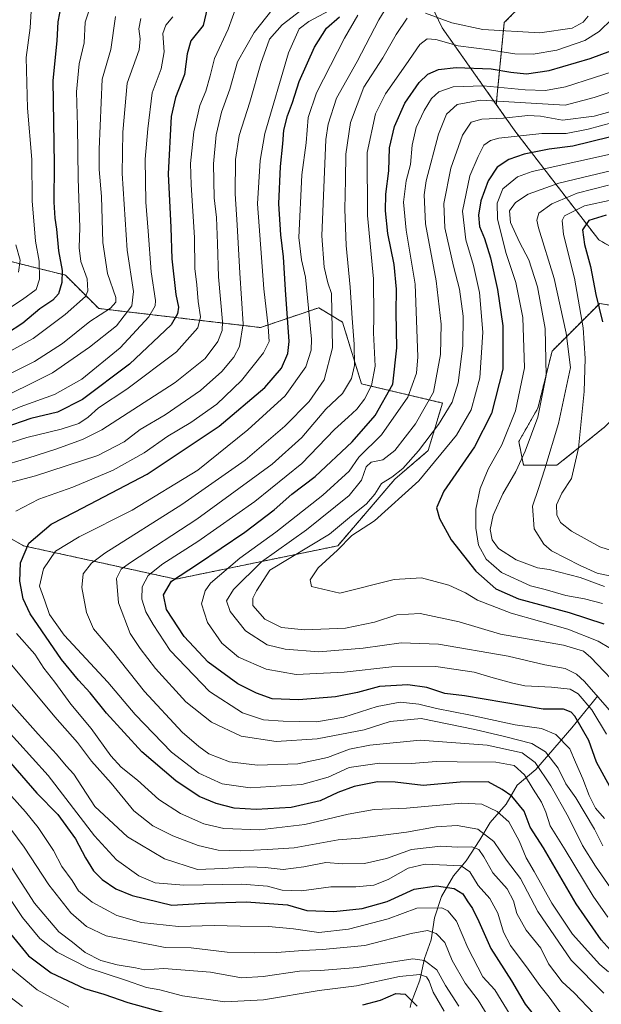
# Model space of a CAD drawing. Units: metres. Extents: x 626883 to 630311, y 4785139 to 4787517.
# Drawn here: x 629754 to 629954, y 4786568 to 4786906 of the extents above; entities that cross this region are included whole.
import ezdxf

# ---------------------------------------------------------------- set-up
doc = ezdxf.new("R2010")
doc.units = ezdxf.units.M
doc.header["$MEASUREMENT"] = 0
doc.linetypes.add('TRAZOS', pattern=[0.75, 0.5, -0.25])
for name, color, linetype, lineweight in [('Arbolado forestal', 92, 'TRAZOS', 0), ('Arbolado forestal CxS', 92, 'Continuous', 0), ('Corriente natural lineal', 142, 'Continuous', 13), ('Curva de nivel maestra', 36, 'Continuous', 30), ('Curva de nivel normal', 36, 'Continuous', 0), ('Pastizal CxS', 92, 'Continuous', 0)]:
    doc.layers.add(name, color=color, linetype=linetype, lineweight=lineweight)

# ---------------------------------------------------------------- blocks, each defined once
blk = doc.blocks.new('*U154')
at = {"layer": 'Arbolado forestal CxS', "color": 92, "linetype": 'Continuous', "lineweight": 0}
blk.add_polyline3d([(629717.03, 4786831.16, 465.69), (629769.36, 4786818.08, 500.82), (629780.81, 4786806.63, 508.38), (629836.4, 4786800.09, 543.23), (629856.41, 4786806.86, 557.55), (629864.59, 4786801.95, 562.72), (629871.13, 4786780.69, 567.36), (629898.93, 4786774.15, 587.58), (629894.02, 4786757.8, 591.34), (629882.57, 4786747.99, 590.42), (629862.95, 4786725.1, 594.55), (629807.35, 4786713.65, 575.7), (629755.02, 4786725.1, 549.68), (629732.13, 4786738.18, 540.57)], dxfattribs=at)
blk = doc.blocks.new('*U160')
at = {"layer": 'Curva de nivel normal', "color": 36, "linetype": 'Continuous', "lineweight": 0}
blk.add_polyline3d([(629961.52, 4786674.64, 590), (629949.94, 4786686.74, 590), (629947.34, 4786688.93, 590), (629940.56, 4786690.96, 590), (629918.88, 4786694.79, 590), (629904.72, 4786699.04, 590), (629891.32, 4786701.9, 590), (629883.3, 4786701.42, 590), (629875.55, 4786698.86, 590), (629865.65, 4786696.86, 590), (629851.56, 4786696.25, 590), (629843.64, 4786697.07, 590), (629837.87, 4786699.89, 590), (629833.83, 4786704.63, 590), (629833.81, 4786707.09, 590), (629835.09, 4786709.62, 590), (629839.64, 4786716.7, 590), (629860.14, 4786729.07, 590), (629867.04, 4786734.87, 590), (629872.87, 4786739.5, 590), (629875.64, 4786742.86, 590), (629877.99, 4786746.54, 590), (629881.52, 4786748.64, 590), (629885.28, 4786751.63, 590), (629890.75, 4786757.74, 590), (629897.58, 4786766.74, 590), (629902.28, 4786774.4, 590), (629904.3, 4786781.07, 590), (629905.96, 4786793.84, 590), (629906.04, 4786804.02, 590), (629904.78, 4786813.3, 590), (629902.74, 4786821.17, 590), (629899.73, 4786834.37, 590), (629899.35, 4786842.64, 590), (629901.83, 4786854.82, 590), (629905.85, 4786866.12, 590), (629908.78, 4786870.62, 590), (629912.48, 4786871.7, 590), (629919.96, 4786872, 590), (629928.3, 4786872.89, 590), (629932.67, 4786872.72, 590), (629940.15, 4786871.36, 590), (629951.01, 4786872.73, 590), (629965.14, 4786876.61, 590)], dxfattribs=at)
blk = doc.blocks.new('*U168')
at = {"layer": 'Curva de nivel normal', "color": 36, "linetype": 'Continuous', "lineweight": 0}
blk.add_polyline3d([(629883.14, 4786915.72, 560), (629877.02, 4786905.74, 560), (629869.6, 4786891.47, 560), (629862.55, 4786878.92, 560), (629859.68, 4786869.91, 560), (629858.89, 4786864.64, 560), (629857.48, 4786831.6, 560), (629858.26, 4786820.81, 560), (629859.56, 4786815.43, 560), (629860.83, 4786811.78, 560), (629861.14, 4786793.06, 560), (629858.24, 4786782.07, 560), (629853.14, 4786774.68, 560), (629844.76, 4786766.17, 560), (629831.09, 4786754.52, 560), (629809.42, 4786739.28, 560), (629782.89, 4786722.61, 560), (629778.37, 4786719.19, 560), (629775.46, 4786715.42, 560), (629775.08, 4786710.75, 560), (629776.65, 4786702.25, 560), (629779.05, 4786696.63, 560), (629785.61, 4786688.96, 560), (629796.56, 4786675, 560), (629809.46, 4786661.07, 560), (629815.26, 4786656.14, 560), (629818.64, 4786653.68, 560), (629825.72, 4786650.92, 560), (629835.4, 4786649.76, 560), (629849.21, 4786650.19, 560), (629859.42, 4786652.43, 560), (629866.96, 4786655.3, 560), (629873.96, 4786656.6, 560), (629891.22, 4786658.34, 560), (629914.32, 4786656.62, 560), (629926.31, 4786653.99, 560), (629930.75, 4786650.62, 560), (629936.13, 4786642.66, 560), (629942.2, 4786631.93, 560), (629947.06, 4786622.2, 560), (629951.56, 4786615.02, 560), (629959.73, 4786603.1, 560)], dxfattribs=at)
blk = doc.blocks.new('*U170')
at = {"layer": 'Curva de nivel normal', "color": 36, "linetype": 'Continuous', "lineweight": 0}
blk.add_polyline3d([(629959.4, 4786665.12, 585), (629947.69, 4786678.48, 585), (629944.93, 4786681.02, 585), (629941.13, 4786682.93, 585), (629934.05, 4786684.18, 585), (629921.5, 4786687.16, 585), (629897.57, 4786691.36, 585), (629884.74, 4786691.82, 585), (629871.73, 4786689.89, 585), (629856.41, 4786688.69, 585), (629844.89, 4786689.58, 585), (629838.65, 4786691.1, 585), (629831.28, 4786695.9, 585), (629825.99, 4786702.52, 585), (629824.71, 4786706.15, 585), (629827.08, 4786710.12, 585), (629836.79, 4786719.57, 585), (629852.25, 4786730.6, 585), (629866.87, 4786742.35, 585), (629871.12, 4786747.62, 585), (629872.69, 4786752.2, 585), (629874.38, 4786753.79, 585), (629878.48, 4786754.59, 585), (629882.56, 4786757.8, 585), (629889.66, 4786766.95, 585), (629895.85, 4786777.88, 585), (629898.25, 4786790.84, 585), (629898.47, 4786801.23, 585), (629896.73, 4786816.16, 585), (629893.1, 4786835.75, 585), (629892.6, 4786845.61, 585), (629893.28, 4786850.49, 585), (629897.56, 4786866.46, 585), (629900.3, 4786873.36, 585), (629904.02, 4786876.72, 585), (629911.97, 4786878.13, 585), (629941.08, 4786876.51, 585), (629951.1, 4786879.14, 585), (629962.1, 4786882.74, 585)], dxfattribs=at)
blk = doc.blocks.new('*U172')
at = {"layer": 'Curva de nivel normal', "color": 36, "linetype": 'Continuous', "lineweight": 0}
for points in [[(629828.31, 4786910.76, 530), (629825.33, 4786902.6, 530), (629820.64, 4786892.46, 530), (629819.11, 4786886.54, 530), (629817.61, 4786881.32, 530), (629815.59, 4786876.33, 530), (629813.47, 4786867.29, 530), (629812.38, 4786856.38, 530), (629812.58, 4786849.06, 530), (629813.71, 4786831.06, 530), (629813.83, 4786820.39, 530), (629814.49, 4786814.73, 530), (629815.04, 4786809.06, 530), (629815.85, 4786803.7, 530), (629814.84, 4786799.94, 530), (629807.52, 4786791.7, 530), (629790.44, 4786778.92, 530), (629780.7, 4786772.48, 530), (629777.24, 4786769.26, 530), (629773.98, 4786767.14, 530), (629767.93, 4786765.2, 530), (629756.08, 4786762.36, 530), (629747.84, 4786759.68, 530)], [(629747.29, 4786664.08, 530), (629763.49, 4786646.26, 530), (629779.42, 4786625.47, 530), (629786.99, 4786617.25, 530), (629794.63, 4786611.74, 530), (629800.27, 4786609.38, 530), (629810.08, 4786608.55, 530), (629830.02, 4786608.88, 530), (629838.77, 4786608.15, 530), (629843.84, 4786606.77, 530), (629850.54, 4786606.63, 530), (629860.57, 4786607.97, 530), (629869.2, 4786607.92, 530), (629875.3, 4786608.55, 530), (629880.29, 4786610.5, 530), (629887.11, 4786614.39, 530), (629892.99, 4786615.79, 530), (629905.36, 4786615.15, 530), (629908.3, 4786613.09, 530), (629911.18, 4786608.44, 530), (629915.23, 4786603.92, 530), (629917.98, 4786598.92, 530), (629919.89, 4786592.43, 530), (629922.35, 4786587.77, 530), (629928.43, 4786579.64, 530), (629932.36, 4786574.08, 530), (629935.61, 4786570.06, 530), (629939.78, 4786564.24, 530)]]:
    blk.add_polyline3d(points, dxfattribs=at)
blk = doc.blocks.new('*U173')
at = {"layer": 'Curva de nivel normal', "color": 36, "linetype": 'Continuous', "lineweight": 0}
for points in [[(629795.31, 4786906.26, 515), (629794.59, 4786902.72, 515), (629795.12, 4786899.26, 515), (629794.7, 4786895.46, 515), (629790.58, 4786883.98, 515), (629789.11, 4786867.16, 515), (629788.9, 4786852.99, 515), (629790.59, 4786826.68, 515), (629792.81, 4786812.42, 515), (629792.17, 4786807.5, 515), (629786.88, 4786800.7, 515), (629777.65, 4786793.29, 515), (629764.98, 4786784.48, 515), (629743.4, 4786773.92, 515)], [(629750.62, 4786627.72, 515), (629755.17, 4786621.61, 515), (629763.64, 4786608.6, 515), (629771.21, 4786599.04, 515), (629776.68, 4786594.31, 515), (629783.37, 4786591.16, 515), (629803.64, 4786587.09, 515), (629812.61, 4786586.97, 515), (629824.97, 4786585.52, 515), (629834.19, 4786585.32, 515), (629842.03, 4786585.37, 515), (629850.97, 4786586.14, 515), (629857.68, 4786586.38, 515), (629863.79, 4786587.03, 515), (629872.31, 4786587.84, 515), (629888.2, 4786591.93, 515), (629893.79, 4786592.93, 515), (629896.75, 4786591.89, 515), (629899.69, 4786588.82, 515), (629902.22, 4786582.68, 515), (629906.7, 4786574.84, 515), (629911.18, 4786568.98, 515), (629914.65, 4786563.45, 515)]]:
    blk.add_polyline3d(points, dxfattribs=at)
blk = doc.blocks.new('*U175')
at = {"layer": 'Curva de nivel normal', "color": 36, "linetype": 'Continuous', "lineweight": 0}
for points in [[(629948.97, 4786907.04, 565), (629947.29, 4786905.03, 565), (629943.45, 4786902.96, 565), (629932.43, 4786901.28, 565), (629912.75, 4786902.44, 565), (629902.1, 4786904.74, 565), (629893.16, 4786908.12, 565)], [(629886.86, 4786906.3, 565), (629883.01, 4786900.72, 565), (629878.45, 4786892.72, 565), (629871.89, 4786882.59, 565), (629867.39, 4786870.54, 565), (629865.78, 4786859.62, 565), (629865.66, 4786850.83, 565), (629865.38, 4786840.73, 565), (629865.79, 4786828.28, 565), (629867.22, 4786813.96, 565), (629867.89, 4786803.24, 565), (629868.63, 4786794.38, 565), (629868.74, 4786787.09, 565), (629867.72, 4786782.61, 565), (629864.56, 4786777.47, 565), (629858.87, 4786772, 565), (629850.59, 4786762.31, 565), (629840.38, 4786753.1, 565), (629814.52, 4786734.25, 565), (629791.75, 4786719.41, 565), (629788.55, 4786717.06, 565), (629786.95, 4786713.91, 565), (629787.57, 4786705.46, 565), (629791.58, 4786695.01, 565), (629795.11, 4786689.87, 565), (629800.32, 4786682.93, 565), (629810.73, 4786671.52, 565), (629819.53, 4786664.48, 565), (629829.82, 4786659.67, 565), (629841.83, 4786657.89, 565), (629855.91, 4786658.77, 565), (629872.06, 4786661.86, 565), (629880.99, 4786664.8, 565), (629891.63, 4786665.74, 565), (629910.01, 4786661.95, 565), (629920.2, 4786659.58, 565), (629929.66, 4786657.17, 565), (629934.39, 4786654.34, 565), (629938.63, 4786648.7, 565), (629941.32, 4786643.38, 565), (629944.71, 4786638.52, 565), (629951.2, 4786627.8, 565), (629954.05, 4786622.09, 565)]]:
    blk.add_polyline3d(points, dxfattribs=at)
blk = doc.blocks.new('*U176')
at = {"layer": 'Curva de nivel normal', "color": 36, "linetype": 'Continuous', "lineweight": 0}
for points in [[(629806.25, 4786906.79, 520), (629803.85, 4786903.95, 520), (629802.84, 4786901.05, 520), (629803.33, 4786894.82, 520), (629802.23, 4786888.89, 520), (629799.18, 4786880.74, 520), (629797.7, 4786868.35, 520), (629796.74, 4786857.9, 520), (629797.04, 4786843.19, 520), (629797.86, 4786833.22, 520), (629798.85, 4786819.22, 520), (629800.31, 4786809.42, 520), (629800.25, 4786807.56, 520), (629798.08, 4786803.72, 520), (629788.23, 4786793.08, 520), (629775.04, 4786782.38, 520), (629765.61, 4786777.08, 520), (629753.81, 4786772.81, 520), (629741.3, 4786767.54, 520)], [(629750.91, 4786639.07, 520), (629755.69, 4786633.71, 520), (629760.03, 4786628.31, 520), (629765.28, 4786620.4, 520), (629768.21, 4786614.98, 520), (629771.67, 4786610.11, 520), (629773.85, 4786606.6, 520), (629778.59, 4786602.7, 520), (629787.09, 4786598.16, 520), (629795.53, 4786595.73, 520), (629808.25, 4786594.37, 520), (629820.53, 4786594.66, 520), (629829.42, 4786594.45, 520), (629839.18, 4786594.33, 520), (629847.76, 4786593.48, 520), (629856.41, 4786592.3, 520), (629866.64, 4786593.4, 520), (629880.32, 4786596.93, 520), (629890.16, 4786600.65, 520), (629898.71, 4786600.74, 520), (629900.76, 4786599.76, 520), (629903.74, 4786596.14, 520), (629907.69, 4786586.96, 520), (629912.85, 4786577.1, 520), (629916.87, 4786572.59, 520), (629922.16, 4786564.01, 520)]]:
    blk.add_polyline3d(points, dxfattribs=at)
blk = doc.blocks.new('*U182')
at = {"layer": 'Curva de nivel normal', "color": 36, "linetype": 'Continuous', "lineweight": 0}
blk.add_polyline3d([(629955.24, 4786660.43, 580), (629950.2, 4786668.75, 580), (629945.56, 4786674.2, 580), (629942.77, 4786675.84, 580), (629936.38, 4786676.59, 580), (629927.23, 4786677.01, 580), (629922.62, 4786678.02, 580), (629916.3, 4786679.73, 580), (629909.81, 4786681.74, 580), (629896.68, 4786683.68, 580), (629881.48, 4786683.5, 580), (629865.17, 4786681.72, 580), (629848.67, 4786680.86, 580), (629838.31, 4786682.74, 580), (629828.81, 4786686.9, 580), (629823.16, 4786691.62, 580), (629818.16, 4786698.72, 580), (629816.19, 4786705.17, 580), (629817.44, 4786709.64, 580), (629819.28, 4786712.24, 580), (629829.26, 4786720.81, 580), (629841.64, 4786729.79, 580), (629857.82, 4786742.53, 580), (629866.87, 4786750.74, 580), (629870.21, 4786755.52, 580), (629877.98, 4786763.22, 580), (629887.01, 4786776.11, 580), (629889.96, 4786784.4, 580), (629890.5, 4786790.07, 580), (629889.58, 4786815.01, 580), (629886.44, 4786833.51, 580), (629885.56, 4786843.09, 580), (629886.48, 4786850.49, 580), (629887.92, 4786856.12, 580), (629888.48, 4786862.75, 580), (629889.91, 4786868.78, 580), (629892.61, 4786874.65, 580), (629895.18, 4786878.72, 580), (629897.73, 4786881.05, 580), (629902.59, 4786882.8, 580), (629912.96, 4786883.05, 580), (629927.33, 4786881.73, 580), (629934.36, 4786881.52, 580), (629941.19, 4786882.72, 580), (629961.19, 4786889.12, 580)], dxfattribs=at)
blk = doc.blocks.new('*U192')
at = {"layer": 'Curva de nivel normal', "color": 36, "linetype": 'Continuous', "lineweight": 0}
blk.add_polyline3d([(629957.22, 4786906.14, 570), (629952.77, 4786901.74, 570), (629947.84, 4786898.69, 570), (629938.22, 4786895.4, 570), (629930.07, 4786893.97, 570), (629923.77, 4786894.07, 570), (629915.08, 4786895.43, 570), (629904.3, 4786896.9, 570), (629896.63, 4786899, 570), (629893.63, 4786899.26, 570), (629891.21, 4786897.33, 570), (629886.39, 4786890.27, 570), (629879.37, 4786880.38, 570), (629875.98, 4786873.5, 570), (629873.06, 4786860.18, 570), (629873.18, 4786838.54, 570), (629875.19, 4786816.85, 570), (629875.36, 4786803.6, 570), (629875.24, 4786798.24, 570), (629875.83, 4786786.8, 570), (629874.55, 4786780.14, 570), (629872.09, 4786775.42, 570), (629869.53, 4786772.08, 570), (629866.58, 4786769.24, 570), (629861.86, 4786765.07, 570), (629850.56, 4786753.38, 570), (629834.45, 4786740.3, 570), (629814.93, 4786726.59, 570), (629802.84, 4786718.91, 570), (629797.8, 4786714.96, 570), (629795.81, 4786711.04, 570), (629795.66, 4786706.78, 570), (629797.01, 4786702.45, 570), (629799.58, 4786698.02, 570), (629805.35, 4786689.12, 570), (629818.84, 4786675.06, 570), (629830.19, 4786667.76, 570), (629837.49, 4786665.36, 570), (629844.18, 4786664.91, 570), (629855.64, 4786664.65, 570), (629864.99, 4786666.26, 570), (629876.55, 4786669.88, 570), (629884.43, 4786671.37, 570), (629890.85, 4786670.65, 570), (629896.91, 4786669.17, 570), (629908.62, 4786666.97, 570), (629923.9, 4786663.66, 570), (629932.94, 4786662.38, 570), (629937.94, 4786660.33, 570), (629942.67, 4786655.42, 570), (629944.62, 4786650.76, 570), (629947.21, 4786645.09, 570), (629949.33, 4786639.38, 570), (629951.46, 4786634.98, 570), (629954.58, 4786631.39, 570)], dxfattribs=at)
blk = doc.blocks.new('*U198')
at = {"layer": 'Curva de nivel normal', "color": 36, "linetype": 'Continuous', "lineweight": 0}
blk.add_polyline3d([(629960.01, 4786854.74, 610), (629938.91, 4786849.64, 610), (629928.35, 4786845.87, 610), (629924.05, 4786843.03, 610), (629921.98, 4786840.13, 610), (629922.28, 4786836.19, 610), (629925.45, 4786829.35, 610), (629928.62, 4786823.34, 610), (629931.62, 4786814.06, 610), (629934.21, 4786799.72, 610), (629934.57, 4786783.57, 610), (629931.66, 4786769.29, 610), (629927.38, 4786757.6, 610), (629924.16, 4786750.59, 610), (629919.71, 4786742.94, 610), (629916.33, 4786735.61, 610), (629915.32, 4786730.68, 610), (629916.05, 4786727.2, 610), (629918.24, 4786724.17, 610), (629924.27, 4786720.28, 610), (629931.61, 4786717.59, 610), (629935.62, 4786716.99, 610), (629946.19, 4786714.25, 610), (629954.64, 4786711.07, 610)], dxfattribs=at)
blk = doc.blocks.new('*U203')
at = {"layer": 'Curva de nivel normal', "color": 36, "linetype": 'Continuous', "lineweight": 0}
blk.add_polyline3d([(629869.87, 4786907.38, 555), (629865.25, 4786899.42, 555), (629855.67, 4786880.72, 555), (629852.76, 4786872.18, 555), (629852.1, 4786863.56, 555), (629850.64, 4786852.51, 555), (629849.58, 4786831.06, 555), (629850.46, 4786823.39, 555), (629851.86, 4786817.39, 555), (629853.94, 4786796.06, 555), (629853.83, 4786792.3, 555), (629852.01, 4786786.54, 555), (629844.87, 4786776.64, 555), (629832.07, 4786764.89, 555), (629814.84, 4786751.07, 555), (629792.32, 4786737.37, 555), (629774.15, 4786728.14, 555), (629765.96, 4786723.3, 555), (629761.87, 4786717.2, 555), (629760.44, 4786711.25, 555), (629762.34, 4786706.15, 555), (629763.86, 4786701.47, 555), (629768.96, 4786694.43, 555), (629783.95, 4786678.3, 555), (629793.38, 4786667.17, 555), (629805.88, 4786654.25, 555), (629815.25, 4786647.02, 555), (629823.28, 4786643.36, 555), (629832.84, 4786641.94, 555), (629850.67, 4786643.16, 555), (629859.68, 4786645.62, 555), (629866.82, 4786648.98, 555), (629877.34, 4786650.47, 555), (629888.22, 4786650.35, 555), (629896.91, 4786650.98, 555), (629904, 4786650.86, 555), (629917.3, 4786650.74, 555), (629923.56, 4786649.65, 555), (629927.08, 4786646.38, 555), (629930.05, 4786641.52, 555), (629932.94, 4786637.08, 555), (629934.47, 4786633.65, 555), (629935.97, 4786628.94, 555), (629941.14, 4786620.65, 555), (629950.76, 4786604.72, 555), (629955.74, 4786597.52, 555)], dxfattribs=at)
blk = doc.blocks.new('*U208')
at = {"layer": 'Curva de nivel normal', "color": 36, "linetype": 'Continuous', "lineweight": 0}
for points in [[(629770.61, 4786566.6, 495), (629759.65, 4786572.58, 495), (629749.2, 4786581.2, 495)], [(629742.31, 4786801.58, 495), (629754.68, 4786809.73, 495), (629759.38, 4786813.2, 495), (629760.43, 4786816.64, 495), (629760.32, 4786822.87, 495), (629759.09, 4786829.73, 495), (629757.95, 4786843.56, 495), (629757.87, 4786857.85, 495), (629756.4, 4786875.44, 495), (629755.88, 4786892.84, 495), (629757.29, 4786903, 495), (629757.73, 4786910.72, 495)]]:
    blk.add_polyline3d(points, dxfattribs=at)
blk = doc.blocks.new('*U215')
at = {"layer": 'Curva de nivel normal', "color": 36, "linetype": 'Continuous', "lineweight": 0}
for points in [[(629950.92, 4786564.5, 535), (629944.14, 4786571.56, 535), (629940.1, 4786575.35, 535), (629937.54, 4786578.62, 535), (629935.42, 4786581.56, 535), (629932.74, 4786586.94, 535), (629927.74, 4786593.07, 535), (629924.47, 4786598.77, 535), (629923.34, 4786603.1, 535), (629921.12, 4786607.33, 535), (629916.22, 4786612.72, 535), (629913.12, 4786618.31, 535), (629911.42, 4786620.82, 535), (629908.98, 4786621.7, 535), (629904.12, 4786621.58, 535), (629898.34, 4786621.91, 535), (629888.3, 4786620.82, 535), (629879.74, 4786617.64, 535), (629872.14, 4786615.95, 535), (629864.71, 4786615.84, 535), (629858.88, 4786616.33, 535), (629851.34, 4786614.79, 535), (629844.15, 4786613.89, 535), (629838.04, 4786614.62, 535), (629832.52, 4786614.83, 535), (629823.48, 4786614.24, 535), (629814.8, 4786613.91, 535), (629803.47, 4786617.57, 535), (629790.66, 4786625.1, 535), (629779.47, 4786635.58, 535), (629772.25, 4786646.69, 535), (629769.62, 4786649.51, 535), (629766.32, 4786653.55, 535), (629760, 4786660.42, 535), (629750.87, 4786670.75, 535)], [(629746.36, 4786752.26, 535), (629756.46, 4786755.17, 535), (629766.11, 4786758.32, 535), (629775.2, 4786761.61, 535), (629781.84, 4786764.96, 535), (629807.1, 4786781.21, 535), (629817.4, 4786789.46, 535), (629821.79, 4786795.24, 535), (629823.27, 4786799.03, 535), (629823.39, 4786802.18, 535), (629821.94, 4786817.48, 535), (629821.68, 4786829, 535), (629821.25, 4786837.84, 535), (629820.51, 4786844.67, 535), (629820.28, 4786856.31, 535), (629821.23, 4786866.24, 535), (629823, 4786874.08, 535), (629825.92, 4786881.99, 535), (629828.5, 4786891.4, 535), (629834.25, 4786901.46, 535), (629840.31, 4786909.05, 535)]]:
    blk.add_polyline3d(points, dxfattribs=at)
blk = doc.blocks.new('*U217')
at = {"layer": 'Curva de nivel normal', "color": 36, "linetype": 'Continuous', "lineweight": 0}
for points in [[(629860.08, 4786909.03, 545), (629852.99, 4786905.16, 545), (629849.64, 4786902.71, 545), (629846.06, 4786894.42, 545), (629837.87, 4786866.7, 545), (629836.28, 4786857.4, 545), (629835.43, 4786842.6, 545), (629837.58, 4786813.34, 545), (629839.02, 4786800.48, 545), (629839.39, 4786795.26, 545), (629837.49, 4786791.41, 545), (629829.86, 4786781.94, 545), (629821.39, 4786773.72, 545), (629812.46, 4786767.47, 545), (629804.56, 4786762.74, 545), (629796.48, 4786757.07, 545), (629785.79, 4786751.03, 545), (629771.98, 4786745.28, 545), (629760.28, 4786741.18, 545), (629752.32, 4786736.95, 545)], [(629752.61, 4786695.02, 545), (629758.84, 4786687.93, 545), (629761.96, 4786683.1, 545), (629765.72, 4786678.31, 545), (629771.29, 4786670.68, 545), (629778.26, 4786662.37, 545), (629784.98, 4786653, 545), (629788.58, 4786649.02, 545), (629794.15, 4786644.63, 545), (629801.48, 4786637.94, 545), (629808.88, 4786633.14, 545), (629816.95, 4786629.59, 545), (629823.86, 4786627.98, 545), (629836.08, 4786627.5, 545), (629851.7, 4786629.34, 545), (629866.51, 4786632.93, 545), (629875.46, 4786634.49, 545), (629886.57, 4786634.99, 545), (629905.63, 4786636.68, 545), (629912.41, 4786636.4, 545), (629917.75, 4786633.84, 545), (629921.76, 4786630.29, 545), (629925.32, 4786623.73, 545), (629927.72, 4786617.93, 545), (629930.44, 4786613.25, 545), (629936.48, 4786602.3, 545), (629943.57, 4786591.72, 545), (629952.96, 4786581.3, 545), (629955.98, 4786578.76, 545)]]:
    blk.add_polyline3d(points, dxfattribs=at)
blk = doc.blocks.new('*U218')
at = {"layer": 'Curva de nivel normal', "color": 36, "linetype": 'Continuous', "lineweight": 0}
blk.add_polyline3d([(629956.94, 4786714.73, 615), (629952.09, 4786715.7, 615), (629946.29, 4786718.33, 615), (629936.38, 4786723.32, 615), (629933.73, 4786725.66, 615), (629930.48, 4786730.96, 615), (629929.91, 4786738.72, 615), (629931.88, 4786744.74, 615), (629934.07, 4786751.53, 615), (629938.8, 4786767.15, 615), (629942.88, 4786786.33, 615), (629941.42, 4786798.2, 615), (629937.35, 4786816.94, 615), (629931.95, 4786834.35, 615), (629931.34, 4786836.93, 615), (629932, 4786839.31, 615), (629936.47, 4786842.61, 615), (629945.2, 4786846.22, 615), (629955.93, 4786848.99, 615)], dxfattribs=at)
blk = doc.blocks.new('*U221')
at = {"layer": 'Curva de nivel normal', "color": 36, "linetype": 'Continuous', "lineweight": 0}
blk.add_polyline3d([(629959.8, 4786860.27, 605), (629929.78, 4786853.72, 605), (629924.69, 4786851.84, 605), (629919.63, 4786847.76, 605), (629917.67, 4786842.83, 605), (629917.84, 4786837.38, 605), (629920.69, 4786825.86, 605), (629924.16, 4786815.58, 605), (629926.54, 4786803.57, 605), (629927.1, 4786786.25, 605), (629924.08, 4786771.45, 605), (629919.29, 4786759.74, 605), (629914.69, 4786751.38, 605), (629911.83, 4786744.75, 605), (629910.41, 4786737.73, 605), (629910.34, 4786731.16, 605), (629911.26, 4786725.35, 605), (629913.94, 4786720.51, 605), (629919.23, 4786715.93, 605), (629929.22, 4786711.41, 605), (629934.27, 4786710.05, 605), (629941.3, 4786707.98, 605), (629947.73, 4786706.94, 605), (629953.94, 4786705.34, 605)], dxfattribs=at)
blk = doc.blocks.new('*U226')
at = {"layer": 'Curva de nivel normal', "color": 36, "linetype": 'Continuous', "lineweight": 0}
for points in [[(629850.27, 4786909.01, 540), (629843.88, 4786904.02, 540), (629839.51, 4786899.1, 540), (629836.47, 4786890.81, 540), (629832.78, 4786877.54, 540), (629829.09, 4786866.07, 540), (629827.84, 4786857.78, 540), (629827.74, 4786846.02, 540), (629828.44, 4786835.38, 540), (629829.3, 4786818.73, 540), (629830.44, 4786801.39, 540), (629829.24, 4786793.59, 540), (629827.2, 4786789.86, 540), (629823.1, 4786784.94, 540), (629815.75, 4786778.4, 540), (629803.71, 4786770.07, 540), (629795.08, 4786765, 540), (629789.55, 4786760.8, 540), (629780.48, 4786756.17, 540), (629759.06, 4786749.12, 540), (629743.91, 4786745.15, 540)], [(629747.52, 4786688.28, 540), (629765.7, 4786666.37, 540), (629773.56, 4786657.5, 540), (629778.33, 4786651.1, 540), (629785.14, 4786643.54, 540), (629792.92, 4786634.03, 540), (629799.4, 4786628.92, 540), (629806.26, 4786625.44, 540), (629814.97, 4786622.15, 540), (629821.83, 4786620.58, 540), (629829.39, 4786620.37, 540), (629838.83, 4786620.8, 540), (629847.94, 4786621.41, 540), (629863.1, 4786624.15, 540), (629870.59, 4786624.72, 540), (629886.58, 4786626.7, 540), (629896.75, 4786628.57, 540), (629903.94, 4786629.04, 540), (629911.14, 4786627.82, 540), (629916.54, 4786623.56, 540), (629920.95, 4786617.08, 540), (629925.73, 4786610.86, 540), (629931.69, 4786599.5, 540), (629943.19, 4786582.78, 540), (629954.32, 4786571.46, 540)]]:
    blk.add_polyline3d(points, dxfattribs=at)
blk = doc.blocks.new('*U233')
at = {"layer": 'Curva de nivel normal', "color": 36, "linetype": 'Continuous', "lineweight": 0}
blk.add_polyline3d([(629959.82, 4786722.61, 620), (629952.97, 4786724.76, 620), (629943.31, 4786730.15, 620), (629939.5, 4786733.16, 620), (629938.28, 4786735.76, 620), (629938.12, 4786739.15, 620), (629939.97, 4786743.22, 620), (629943.23, 4786748.2, 620), (629945.72, 4786758.6, 620), (629947.67, 4786778.1, 620), (629947.94, 4786789.44, 620), (629947.27, 4786799.96, 620), (629944.3, 4786817.08, 620), (629940.54, 4786831.98, 620), (629940.04, 4786836.86, 620), (629940.87, 4786838.47, 620), (629947.74, 4786841.84, 620), (629957.26, 4786843.89, 620)], dxfattribs=at)
blk = doc.blocks.new('*U240')
at = {"layer": 'Curva de nivel normal', "color": 36, "linetype": 'Continuous', "lineweight": 0}
for points in [[(629899.52, 4786565.26, 505), (629895.7, 4786571.74, 505), (629894.36, 4786575.5, 505), (629893.4, 4786577.03, 505), (629891.1, 4786577.86, 505), (629884.2, 4786577.15, 505), (629869.35, 4786573.9, 505), (629856.52, 4786572.33, 505), (629837.49, 4786569.18, 505), (629824.21, 4786568.48, 505), (629809.61, 4786570.52, 505), (629801.83, 4786572.54, 505), (629797.19, 4786573.42, 505), (629790.08, 4786575.95, 505), (629777.11, 4786580.12, 505), (629766.58, 4786585.51, 505), (629760.59, 4786590.16, 505), (629754.59, 4786597.37, 505), (629745.4, 4786611.22, 505)], [(629742.65, 4786787.76, 505), (629758.32, 4786796.28, 505), (629769.35, 4786804.55, 505), (629776.28, 4786810.74, 505), (629777.12, 4786812.72, 505), (629776.87, 4786816.79, 505), (629774.67, 4786822.73, 505), (629774.12, 4786827.45, 505), (629774.34, 4786834.45, 505), (629773.72, 4786851.22, 505), (629773.52, 4786869.38, 505), (629773.18, 4786881.08, 505), (629774.08, 4786890.61, 505), (629775.82, 4786897.88, 505), (629776.16, 4786904.94, 505), (629778.36, 4786911.55, 505)]]:
    blk.add_polyline3d(points, dxfattribs=at)
blk = doc.blocks.new('*U243')
at = {"layer": 'Curva de nivel normal', "color": 36, "linetype": 'Continuous', "lineweight": 0}
for points in [[(629904.52, 4786566.99, 510), (629899.97, 4786574.1, 510), (629897.02, 4786579.49, 510), (629892.8, 4786582.62, 510), (629888.7, 4786583.2, 510), (629869.64, 4786580.23, 510), (629857.04, 4786579.18, 510), (629849.86, 4786578.99, 510), (629837.38, 4786577.17, 510), (629829.93, 4786576.7, 510), (629819.18, 4786578.64, 510), (629803.15, 4786579.92, 510), (629796.5, 4786579.46, 510), (629793.5, 4786580.1, 510), (629787.22, 4786581.16, 510), (629781.53, 4786582.7, 510), (629776.12, 4786585.46, 510), (629771.79, 4786588.9, 510), (629767.14, 4786592.45, 510), (629758.81, 4786602.35, 510), (629747.74, 4786619.37, 510)], [(629740.87, 4786779.47, 510), (629758.79, 4786788.36, 510), (629768.43, 4786794.55, 510), (629777.82, 4786802.16, 510), (629784.91, 4786806.74, 510), (629786.75, 4786808.8, 510), (629786.68, 4786810.39, 510), (629783.87, 4786818.61, 510), (629782.22, 4786829.24, 510), (629781.75, 4786845.12, 510), (629780.97, 4786854.38, 510), (629780.93, 4786861.38, 510), (629782.05, 4786885.45, 510), (629785.02, 4786895.64, 510), (629786.61, 4786906.97, 510)]]:
    blk.add_polyline3d(points, dxfattribs=at)
blk = doc.blocks.new('*U244')
at = {"layer": 'Curva de nivel normal', "color": 36, "linetype": 'Continuous', "lineweight": 0}
for points in [[(629754.66, 4786566.86, 490), (629743.45, 4786575.36, 490)], [(629753.26, 4786819.06, 490), (629753.85, 4786823.17, 490), (629752.39, 4786828.51, 490)]]:
    blk.add_polyline3d(points, dxfattribs=at)
blk = doc.blocks.new('*U250')
at = {"layer": 'Curva de nivel normal', "color": 36, "linetype": 'Continuous', "lineweight": 0}
blk.add_polyline3d([(629956.62, 4786689.81, 595), (629952.41, 4786692.33, 595), (629942.04, 4786696.45, 595), (629922.58, 4786701.94, 595), (629910.96, 4786706.41, 595), (629906.83, 4786708.94, 595), (629901.15, 4786711.6, 595), (629891.78, 4786714.09, 595), (629882.35, 4786713.49, 595), (629863.63, 4786708.84, 595), (629853.99, 4786711.07, 595), (629853.45, 4786713.41, 595), (629856.25, 4786717.55, 595), (629862.84, 4786723.61, 595), (629867.78, 4786728.6, 595), (629875.53, 4786733.66, 595), (629890.76, 4786747.47, 595), (629903.77, 4786763.07, 595), (629908.76, 4786771.83, 595), (629911.8, 4786782.79, 595), (629912.82, 4786798.49, 595), (629911.63, 4786812.1, 595), (629909.63, 4786821.39, 595), (629906.95, 4786830.16, 595), (629905.83, 4786840.02, 595), (629908.28, 4786852.16, 595), (629911.24, 4786858.83, 595), (629913.17, 4786862.72, 595), (629915.4, 4786864.38, 595), (629918.26, 4786865.08, 595), (629933.08, 4786866.72, 595), (629941.41, 4786866.74, 595), (629949.05, 4786868.27, 595), (629957.52, 4786870.51, 595)], dxfattribs=at)
blk = doc.blocks.new('*U262')
at = {"layer": 'Curva de nivel maestra', "color": 36, "linetype": 'Continuous', "lineweight": 30}
blk.add_polyline3d([(629956.44, 4786642.46, 575), (629951.84, 4786650.84, 575), (629949.24, 4786658.28, 575), (629944.37, 4786666.6, 575), (629943.14, 4786668.01, 575), (629940.55, 4786668.98, 575), (629933.5, 4786668.96, 575), (629906.46, 4786673.62, 575), (629899.71, 4786674.35, 575), (629893.54, 4786676.45, 575), (629887.04, 4786677.34, 575), (629877.29, 4786676.72, 575), (629869.79, 4786674.69, 575), (629862.16, 4786673.18, 575), (629849.54, 4786672.18, 575), (629840.37, 4786672.59, 575), (629835, 4786674.54, 575), (629828.58, 4786677.66, 575), (629818.43, 4786685.11, 575), (629810.16, 4786693.94, 575), (629804.09, 4786703.19, 575), (629803.06, 4786708.27, 575), (629805.86, 4786712.91, 575), (629814.74, 4786718.74, 575), (629831.02, 4786729.84, 575), (629841.07, 4786737.47, 575), (629847.14, 4786742.83, 575), (629855.18, 4786748.92, 575), (629867.96, 4786760.86, 575), (629875.83, 4786769.83, 575), (629881.83, 4786780.64, 575), (629883.29, 4786793.15, 575), (629883.02, 4786805.19, 575), (629883.17, 4786813.26, 575), (629882.36, 4786821.74, 575), (629880.16, 4786832.4, 575), (629879.32, 4786840.15, 575), (629879.48, 4786845.85, 575), (629880.46, 4786853.95, 575), (629880.78, 4786861.79, 575), (629882.4, 4786869.19, 575), (629885.98, 4786877.1, 575), (629890.95, 4786884.26, 575), (629893.94, 4786887.1, 575), (629897.52, 4786888.71, 575), (629903.59, 4786889.43, 575), (629915.7, 4786888.89, 575), (629922.38, 4786887.81, 575), (629927.77, 4786887.28, 575), (629935.55, 4786888.32, 575), (629949.65, 4786892.52, 575), (629959.88, 4786896.26, 575)], dxfattribs=at)
blk = doc.blocks.new('*U266')
at = {"layer": 'Curva de nivel maestra', "color": 36, "linetype": 'Continuous', "lineweight": 30}
for points in [[(629818.1, 4786909.62, 525), (629816.75, 4786903.78, 525), (629812.52, 4786898.52, 525), (629811.24, 4786894.06, 525), (629810.25, 4786886.94, 525), (629807.18, 4786879.05, 525), (629805.76, 4786872.53, 525), (629804.71, 4786852.89, 525), (629805.62, 4786834.39, 525), (629805.97, 4786823.73, 525), (629807.29, 4786811.39, 525), (629808.23, 4786807.06, 525), (629807.92, 4786804.73, 525), (629805.73, 4786801.06, 525), (629791.39, 4786787.46, 525), (629775.22, 4786775.32, 525), (629766.66, 4786771, 525), (629757.47, 4786768.86, 525), (629748.19, 4786765.64, 525)], [(629746.62, 4786654.87, 525), (629759.58, 4786640.14, 525), (629766.79, 4786632.75, 525), (629772.86, 4786624.45, 525), (629776.3, 4786617.93, 525), (629779.07, 4786613.47, 525), (629782, 4786610.52, 525), (629786.74, 4786607.27, 525), (629792.27, 4786604.96, 525), (629805.98, 4786601.68, 525), (629817.39, 4786602.39, 525), (629831.45, 4786602.79, 525), (629845.64, 4786601.73, 525), (629852.3, 4786599.87, 525), (629861.63, 4786599.48, 525), (629871.3, 4786600.56, 525), (629879.96, 4786602.96, 525), (629889.2, 4786607.16, 525), (629896.91, 4786608.27, 525), (629902.96, 4786607.38, 525), (629905.92, 4786605.53, 525), (629907.4, 4786603.13, 525), (629909.26, 4786600.54, 525), (629911.43, 4786596.04, 525), (629915.51, 4786586.75, 525), (629922.69, 4786575.68, 525), (629927.4, 4786567.7, 525), (629931.56, 4786562.42, 525)]]:
    blk.add_polyline3d(points, dxfattribs=at)
blk = doc.blocks.new('*U270')
at = {"layer": 'Curva de nivel maestra', "color": 36, "linetype": 'Continuous', "lineweight": 30}
blk.add_polyline3d([(629960.69, 4786581.71, 550), (629953.47, 4786589.75, 550), (629944.86, 4786602.1, 550), (629933.62, 4786621.36, 550), (629929.06, 4786628.46, 550), (629926.97, 4786633.94, 550), (629922.82, 4786639.08, 550), (629919.39, 4786641.45, 550), (629914.62, 4786643.99, 550), (629904.96, 4786643.95, 550), (629892.3, 4786642.78, 550), (629882.63, 4786643.91, 550), (629876.63, 4786643.98, 550), (629868.56, 4786642.37, 550), (629863, 4786640.37, 550), (629856.9, 4786637.48, 550), (629846.97, 4786635.26, 550), (629834.92, 4786634.51, 550), (629827.32, 4786634.98, 550), (629821.18, 4786636.53, 550), (629815.29, 4786639, 550), (629807.35, 4786644.37, 550), (629795.61, 4786654.38, 550), (629783.54, 4786667.62, 550), (629777.94, 4786674.61, 550), (629773.9, 4786678.97, 550), (629768, 4786686.1, 550), (629757.22, 4786701.74, 550), (629754.86, 4786706.94, 550), (629753.68, 4786712.96, 550), (629753.98, 4786719.22, 550), (629756.78, 4786725.97, 550), (629764.45, 4786732.52, 550), (629772.77, 4786736.74, 550), (629797.45, 4786749.68, 550), (629822.21, 4786766.2, 550), (629837.86, 4786779.51, 550), (629843.6, 4786786.1, 550), (629845.76, 4786791.16, 550), (629846.23, 4786795.28, 550), (629845.01, 4786813, 550), (629844.36, 4786824.39, 550), (629843.42, 4786831.87, 550), (629842.76, 4786842.55, 550), (629843.3, 4786855.38, 550), (629844.13, 4786863.2, 550), (629844.41, 4786867.84, 550), (629845.71, 4786872.85, 550), (629847.45, 4786877.4, 550), (629849.74, 4786884.54, 550), (629855.01, 4786896.35, 550), (629859.09, 4786902.88, 550), (629863.61, 4786906.82, 550)], dxfattribs=at)
blk = doc.blocks.new('*U277')
at = {"layer": 'Curva de nivel maestra', "color": 36, "linetype": 'Continuous', "lineweight": 30}
blk.add_polyline3d([(629955.14, 4786838.69, 625), (629949.19, 4786836.84, 625), (629947.04, 4786833.65, 625), (629947.71, 4786828.61, 625), (629949.83, 4786820.99, 625), (629951.67, 4786811.46, 625), (629953.92, 4786802.06, 625)], dxfattribs=at)
blk = doc.blocks.new('*U279')
at = {"layer": 'Curva de nivel maestra', "color": 36, "linetype": 'Continuous', "lineweight": 30}
for points in [[(629767.96, 4786911.05, 500), (629766.73, 4786905.05, 500), (629766.44, 4786898.52, 500), (629765.11, 4786884.94, 500), (629765.51, 4786856.14, 500), (629765.43, 4786843.14, 500), (629765.7, 4786837.66, 500), (629766.29, 4786833.9, 500), (629766.96, 4786826.42, 500), (629768.29, 4786819.69, 500), (629768.19, 4786815.55, 500), (629766.96, 4786811.62, 500), (629765.07, 4786809.48, 500), (629760.6, 4786806.5, 500), (629754.75, 4786801.56, 500), (629749.12, 4786797.89, 500)], [(629750.49, 4786591.86, 500), (629756.7, 4786584.3, 500), (629764.5, 4786578.44, 500), (629775.96, 4786573.06, 500), (629782.54, 4786571.04, 500), (629790.87, 4786568.19, 500), (629802.86, 4786564.87, 500)], [(629871.56, 4786567.41, 500), (629877.63, 4786569.08, 500), (629882.96, 4786571.27, 500), (629886.1, 4786571.08, 500), (629890.26, 4786566.97, 500)]]:
    blk.add_polyline3d(points, dxfattribs=at)

msp = doc.modelspace()

# ---------------------------------------------------------------- linework, layer by layer
at = {"layer": 'Arbolado forestal', "color": 92, "linetype": 'TRAZOS', "lineweight": 0}
for points in [[(629849.55, 4787068.54, 449.02), (629869.33, 4787010.45, 504.99), (629874.15, 4787001.15, 510.55), (629884.36, 4786981.49, 516.01), (629876.39, 4786962.31, 528.16), (629883.79, 4786934.49, 546.52), (629898.85, 4786902.99, 567.11), (629917.41, 4786876.72, 585.35)], [(629917.41, 4786876.72, 585.35), (629920.16, 4786904.83, 562.57), (629934.88, 4786919.55, 549.62), (629947.96, 4786919.55, 553.54), (629970.86, 4786890.11, 580.39), (630029.73, 4786854.13, 623.66), (630067.34, 4786850.86, 645.14), (630200.69, 4786814.74, 685.47), (630227.48, 4786813.46, 694.9), (630213.44, 4786878.53, 676.31), (630216, 4786898.95, 670.05), (630278.02, 4786910.03, 695.96)], [(629917.41, 4786876.72, 585.35), (629924.13, 4786867.21, 593.85), (629952.61, 4786830.2, 628.13), (629970.94, 4786819.81, 639.39), (629979.37, 4786803.67, 642.37)], [(629717.03, 4786831.16, 465.69), (629769.36, 4786818.08, 500.82), (629780.81, 4786806.63, 508.38), (629836.4, 4786800.09, 543.23), (629856.41, 4786806.86, 557.54), (629864.59, 4786801.95, 562.72), (629871.13, 4786780.69, 567.36), (629898.93, 4786774.15, 587.58), (629894.02, 4786757.8, 591.34), (629882.57, 4786747.99, 590.42), (629862.95, 4786725.1, 594.55), (629807.35, 4786713.65, 575.7), (629755.02, 4786725.1, 549.68), (629732.13, 4786738.18, 540.57)], [(629979.37, 4786803.67, 642.37), (629952.96, 4786808.36, 624.99), (629936.6, 4786792.01, 609.83), (629931.7, 4786772.38, 608.63), (629925.16, 4786760.93, 607.13), (629926.79, 4786752.76, 611.01), (629938.24, 4786752.76, 617.26), (629954.59, 4786765.84, 625.51), (629970.94, 4786782.19, 635.94), (629979.12, 4786782.19, 642.27), (629987.3, 4786772.38, 649.7), (629990.57, 4786756.03, 648.28), (629990.57, 4786738.04, 639.09), (629997.11, 4786721.69, 636.02), (630015.1, 4786711.87, 642.22), (630033.09, 4786711.87, 651.22), (630057.62, 4786697.15, 653.61), (630075.61, 4786682.44, 651.36), (630114.85, 4786646.46, 643.14), (630144.29, 4786589.22, 620.9), (630162.62, 4786577.07, 613.75)]]:
    msp.add_polyline3d(points, dxfattribs=at)
at = {"layer": 'Arbolado forestal CxS', "color": 92, "linetype": 'Continuous', "lineweight": 0}
for points in [[(629934.88, 4786919.55, 549.62), (629920.16, 4786904.83, 562.57), (629917.41, 4786876.72, 585.35), (629898.85, 4786902.99, 567.11), (629883.79, 4786934.49, 546.52)], [(630278.02, 4786910.03, 695.96), (630281.1, 4786749.4, 749.29), (630277.73, 4786748.32, 748.62), (630239.85, 4786745.48, 737.22), (630182.07, 4786759.69, 725.26), (630120.5, 4786774.85, 718.82), (630066.52, 4786787.16, 689.26), (630028.63, 4786791.9, 671.9), (630004, 4786801.37, 655.25), (629981.59, 4786801.46, 643.79), (629979.37, 4786803.67, 642.37), (629970.94, 4786819.81, 639.39), (629952.61, 4786830.2, 628.13), (629924.13, 4786867.21, 593.85), (629917.41, 4786876.72, 585.35), (629920.16, 4786904.83, 562.57), (629934.88, 4786919.55, 549.62)], [(629954.59, 4786765.84, 625.52), (629938.24, 4786752.76, 617.26), (629926.79, 4786752.76, 611.01), (629925.16, 4786760.93, 607.13), (629931.7, 4786772.38, 608.63), (629936.6, 4786792.01, 609.83), (629952.96, 4786808.36, 624.99), (629979.37, 4786803.67, 642.37)]]:
    msp.add_polyline3d(points, dxfattribs=at)
at = {"layer": 'Corriente natural lineal', "color": 142, "linetype": 'Continuous', "lineweight": 13}
msp.add_polyline3d([(629952.31, 4786673.55, 583.43), (629943.43, 4786662.56, 572.56), (629931.02, 4786648.3, 559.14), (629924.6, 4786642.91, 552.3), (629920.82, 4786636.34, 547.21), (629915.32, 4786630.01, 541.87), (629911.8, 4786624.12, 537.42), (629907.02, 4786616.87, 531.27), (629902.68, 4786611.75, 527.45), (629898.58, 4786604.61, 522.17), (629896.17, 4786597.28, 517.99), (629895.03, 4786589.75, 513.29), (629892.78, 4786583.34, 509.79), (629891.1, 4786575.86, 503.35), (629888.22, 4786568.07, 498.82), (629887.79, 4786566.52, 497.89)], dxfattribs=at)
at = {"layer": 'Curva de nivel maestra', "color": 36, "linetype": 'Continuous', "lineweight": 30}
msp.add_polyline3d([(629956.37, 4786865.5, 600), (629943.76, 4786862.38, 600), (629935.61, 4786861.37, 600), (629927.06, 4786859.66, 600), (629921.7, 4786857.84, 600), (629917.77, 4786855.13, 600), (629914.58, 4786850.45, 600), (629912.16, 4786843.64, 600), (629911.28, 4786838.67, 600), (629911.63, 4786834.78, 600), (629913.33, 4786830.68, 600), (629915.45, 4786824.06, 600), (629917.87, 4786813.1, 600), (629919.68, 4786800.72, 600), (629919.65, 4786785.77, 600), (629915.78, 4786770.57, 600), (629909.92, 4786759.07, 600), (629899.45, 4786743.92, 600), (629896.92, 4786738.14, 600), (629897.92, 4786734.45, 600), (629901.95, 4786727.18, 600), (629910.45, 4786716.39, 600), (629917.27, 4786710.27, 600), (629925.01, 4786706.92, 600), (629942.52, 4786702.15, 600), (629954.41, 4786698.35, 600)], dxfattribs=at)
at = {"layer": 'Pastizal CxS', "color": 92, "linetype": 'Continuous', "lineweight": 0}
for points in [[(629849.55, 4787068.54, 449.02), (629869.33, 4787010.45, 504.99), (629874.15, 4787001.15, 510.55), (629884.36, 4786981.49, 516.01), (629876.39, 4786962.31, 528.16), (629883.79, 4786934.49, 546.52), (629898.85, 4786902.99, 567.11), (629917.41, 4786876.72, 585.35)], [(629883.79, 4786934.49, 546.52), (629898.85, 4786902.99, 567.11), (629917.41, 4786876.72, 585.35), (629924.13, 4786867.21, 593.85), (629952.61, 4786830.2, 628.13), (629970.94, 4786819.81, 639.39)], [(629917.41, 4786876.72, 585.35), (629924.13, 4786867.21, 593.85), (629952.61, 4786830.2, 628.13), (629970.94, 4786819.81, 639.39), (629979.37, 4786803.67, 642.37)], [(629732.13, 4786738.18, 540.57), (629755.02, 4786725.1, 549.68), (629807.35, 4786713.65, 575.7), (629862.95, 4786725.1, 594.55), (629882.57, 4786747.99, 590.42), (629894.02, 4786757.8, 591.34), (629898.93, 4786774.15, 587.58), (629871.13, 4786780.69, 567.36), (629864.59, 4786801.95, 562.72), (629856.41, 4786806.86, 557.55), (629836.4, 4786800.09, 543.23), (629780.81, 4786806.63, 508.38), (629769.36, 4786818.08, 500.82), (629717.03, 4786831.16, 465.69)], [(629717.03, 4786831.16, 465.69), (629769.36, 4786818.08, 500.82), (629780.81, 4786806.63, 508.38), (629836.4, 4786800.09, 543.23), (629856.41, 4786806.86, 557.54), (629864.59, 4786801.95, 562.72), (629871.13, 4786780.69, 567.36), (629898.93, 4786774.15, 587.58), (629894.02, 4786757.8, 591.34), (629882.57, 4786747.99, 590.42), (629862.95, 4786725.1, 594.55), (629807.35, 4786713.65, 575.7), (629755.02, 4786725.1, 549.68), (629732.13, 4786738.18, 540.57)], [(629979.37, 4786803.67, 642.37), (629952.96, 4786808.36, 624.99), (629936.6, 4786792.01, 609.83), (629931.7, 4786772.38, 608.63), (629925.16, 4786760.93, 607.13), (629926.79, 4786752.76, 611.01), (629938.24, 4786752.76, 617.26), (629954.59, 4786765.84, 625.52)], [(629979.37, 4786803.67, 642.37), (629952.96, 4786808.36, 624.99), (629936.6, 4786792.01, 609.83), (629931.7, 4786772.38, 608.63), (629925.16, 4786760.93, 607.13), (629926.79, 4786752.76, 611.01), (629938.24, 4786752.76, 617.26), (629954.59, 4786765.84, 625.51), (629970.94, 4786782.19, 635.94), (629979.12, 4786782.19, 642.27), (629987.3, 4786772.38, 649.7), (629990.57, 4786756.03, 648.28), (629990.57, 4786738.04, 639.09), (629997.11, 4786721.69, 636.02), (630015.1, 4786711.87, 642.22), (630033.09, 4786711.87, 651.22), (630057.62, 4786697.15, 653.61), (630075.61, 4786682.44, 651.36), (630114.85, 4786646.46, 643.14), (630144.29, 4786589.22, 620.9), (630162.62, 4786577.07, 613.75)]]:
    msp.add_polyline3d(points, dxfattribs=at)

# ---------------------------------------------------------------- block references
at = {"layer": 'Arbolado forestal CxS', "color": 92, "linetype": 'Continuous', "lineweight": 0}
msp.add_blockref('*U154', (0, 0), dxfattribs=at)
at = {"layer": 'Curva de nivel maestra', "color": 36, "linetype": 'Continuous', "lineweight": 30}
for name in ['*U270', '*U266', '*U279', '*U277', '*U262']:
    msp.add_blockref(name, (0, 0), dxfattribs=at)
at = {"layer": 'Curva de nivel normal', "color": 36, "linetype": 'Continuous', "lineweight": 0}
for name in ['*U203', '*U217', '*U226', '*U172', '*U240', '*U168', '*U175', '*U182', '*U170', '*U250', '*U221', '*U198', '*U192', '*U218', '*U244', '*U208', '*U243', '*U173', '*U176', '*U215', '*U160', '*U233']:
    msp.add_blockref(name, (0, 0), dxfattribs=at)

doc.saveas('drawing.dxf')
